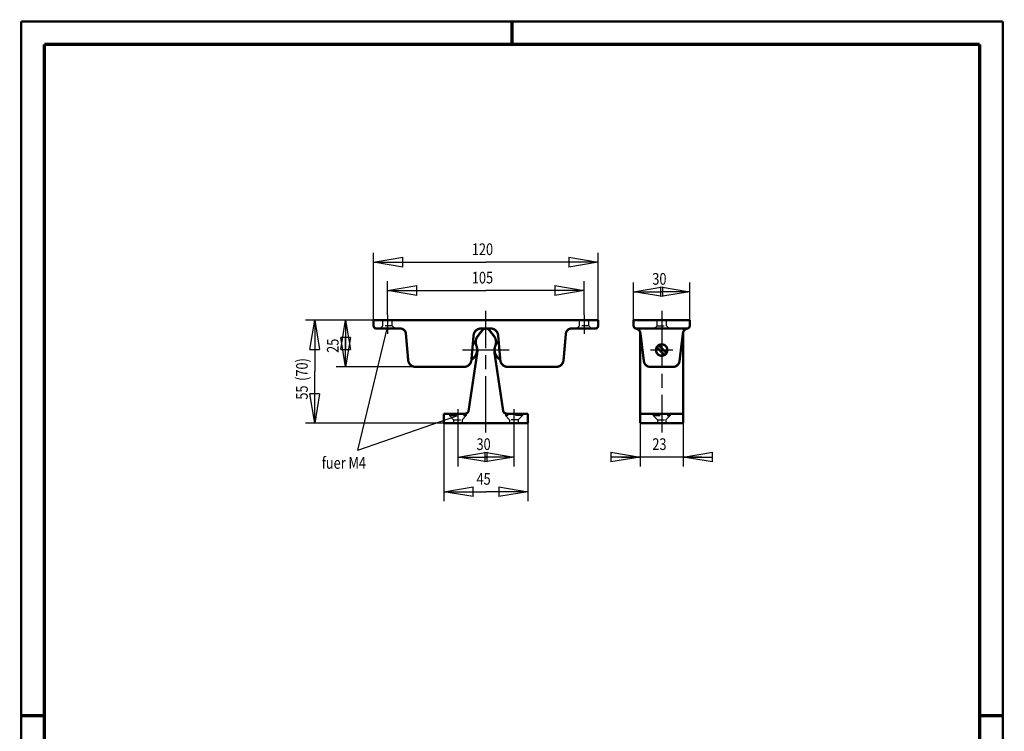
# Model space of a CAD drawing. Extents: x -1 to 210, y -1 to 297.
# Drawn here: x 0 to 210, y 145 to 297 of the extents above; entities that cross this region are included whole.
import ezdxf

# ---------------------------------------------------------------- set-up
doc = ezdxf.new("R2010")
doc.units = 0
doc.header["$MEASUREMENT"] = 0
for name, pattern in [('CENTERLINE', [30, 12, -1.5, 3, -1.5, 12]), ('HIDDEN', [4.5, 1.5, -1.5, 1.5]), ('HIDDENNEW0', [4.5, 1.5, -1.5, 1.5]), ('MITTE2', [8.75, 2.5, -1.25, 1.25, -1.25, 2.5]), ('VERDECKT', [4.7625, 1.5875, -1.5875, 1.5875])]:
    doc.linetypes.add(name, pattern=pattern)
for name, color, linetype in [('BEMASS', 30, 'HIDDENNEW0'), ('HILFSLINIE', 7, 'CENTERLINE'), ('KONTUR', 7, 'HIDDENNEW0'), ('LAYER1', 1, 'Continuous'), ('MITTE', 30, 'MITTE2'), ('RAHMEN', 5, 'HIDDENNEW0'), ('SCHRIFTFELD_RAHMEN', 1, 'Continuous'), ('VERDECKT', 150, 'VERDECKT')]:
    doc.layers.add(name, color=color, linetype=linetype)
doc.styles.get("Standard").update_dxf_attribs({"font": 'monotxt.shx', "bigfont": 'bigfont.shx'})
doc.dimstyles.new('DSTYLE1', dxfattribs={"dimtxt": 6.25, "dimasz": 6.25, "dimexe": 2, "dimexo": 0, "dimgap": 1.5, "dimtad": 1, "dimdec": 4, "dimlfac": 2.5, "dimrnd": 0.01, "dimzin": 11, "dimdsep": 46, "dimtxsty": 'Standard', "dimcen": 0.09, "dimadec": 0, "dimazin": 0, "dimtp": 1, "dimtm": 1, "dimtfac": 1, "dimtdec": 4, "dimtofl": 0, "dimtmove": 0, "dimatfit": 3, "dimfxl": 0, "dimtolj": 1, "dimtzin": 0, "dimarcsym": 0})

# ---------------------------------------------------------------- blocks, each defined once
blk = doc.blocks.new('_AH1')
at = {"color": 0, "linetype": 'Continuous'}
for p, q in [((-1, 0.166667), (0, 0)), ((-1, 0.166667), (-1, -0.166667)), ((0, 0), (-1, -0.166667)), ((0, 0), (-1, 0))]:
    blk.add_line(p, q, dxfattribs=at)
blk = doc.blocks.new('*D20')
at = {"layer": 'RAHMEN', "color": 30, "linetype": 'Continuous'}
for p, q in [((131.00054, 233.05109), (131.00054, 241.11041)), ((143.00054, 233.05109), (143.00054, 241.11041)), ((131.00054, 239.11041), (137.00054, 239.11041)), ((143.00054, 239.11041), (137.00054, 239.11041))]:
    blk.add_line(p, q, dxfattribs=at)
at = {"layer": 'RAHMEN', "color": 30, "xscale": 6.25, "yscale": 6.25, "zscale": 6.25, "rotation": 180}
blk.add_blockref('_AH1', (131.00054, 239.11041), dxfattribs=at)
at = {"layer": 'RAHMEN', "color": 30, "xscale": 6.25, "yscale": 6.25, "zscale": 6.25}
blk.add_blockref('_AH1', (143.00054, 239.11041), dxfattribs=at)
at = {"layer": 'RAHMEN', "color": 30, "linetype": 'Continuous', "width": 0.8}
blk.add_text('30', height=2.5, dxfattribs=at).set_placement((135.00054, 240.61141))
blk = doc.blocks.new('*D21')
at = {"layer": 'RAHMEN', "color": 30, "linetype": 'Continuous'}
for p, q in [((132.40054, 211.05109), (132.40054, 201.78721)), ((141.60054, 211.05109), (141.60054, 201.78721)), ((128.40054, 203.78721), (132.40054, 203.78721)), ((145.60054, 203.78721), (132.40054, 203.78721))]:
    blk.add_line(p, q, dxfattribs=at)
at = {"layer": 'RAHMEN', "color": 30, "xscale": 6.25, "yscale": 6.25, "zscale": 6.25}
blk.add_blockref('_AH1', (132.40054, 203.78721), dxfattribs=at)
at = {"layer": 'RAHMEN', "color": 30, "xscale": 6.25, "yscale": 6.25, "zscale": 6.25, "rotation": 180}
blk.add_blockref('_AH1', (141.60054, 203.78721), dxfattribs=at)
at = {"layer": 'RAHMEN', "color": 30, "linetype": 'Continuous', "width": 0.8}
blk.add_text('23', height=2.5, dxfattribs=at).set_placement((135.00054, 205.28821))
blk = doc.blocks.new('*D22')
at = {"layer": 'RAHMEN', "color": 30, "linetype": 'Continuous'}
for p, q in [((78.412751, 234.15109), (78.412751, 241.38023)), ((120.41275, 234.15109), (120.41275, 241.38023)), ((78.412751, 239.38023), (99.412751, 239.38023)), ((120.41275, 239.38023), (99.412751, 239.38023))]:
    blk.add_line(p, q, dxfattribs=at)
at = {"layer": 'RAHMEN', "color": 30, "xscale": 6.25, "yscale": 6.25, "zscale": 6.25, "rotation": 180}
blk.add_blockref('_AH1', (78.412751, 239.38023), dxfattribs=at)
at = {"layer": 'RAHMEN', "color": 30, "xscale": 6.25, "yscale": 6.25, "zscale": 6.25}
blk.add_blockref('_AH1', (120.41275, 239.38023), dxfattribs=at)
at = {"layer": 'RAHMEN', "color": 30, "linetype": 'Continuous', "width": 0.8}
blk.add_text('105', height=2.5, dxfattribs=at).set_placement((96.412751, 240.88123))
blk = doc.blocks.new('*D23')
at = {"layer": 'RAHMEN', "color": 30, "linetype": 'Continuous'}
for p, q in [((75.412751, 233.05109), (75.412751, 247.44116)), ((123.41275, 233.05109), (123.41275, 247.44116)), ((75.412751, 245.44116), (99.412751, 245.44116)), ((123.41275, 245.44116), (99.412751, 245.44116))]:
    blk.add_line(p, q, dxfattribs=at)
at = {"layer": 'RAHMEN', "color": 30, "xscale": 6.25, "yscale": 6.25, "zscale": 6.25, "rotation": 180}
blk.add_blockref('_AH1', (75.412751, 245.44116), dxfattribs=at)
at = {"layer": 'RAHMEN', "color": 30, "xscale": 6.25, "yscale": 6.25, "zscale": 6.25}
blk.add_blockref('_AH1', (123.41275, 245.44116), dxfattribs=at)
at = {"layer": 'RAHMEN', "color": 30, "linetype": 'Continuous', "width": 0.8}
blk.add_text('120', height=2.5, dxfattribs=at).set_placement((96.412751, 246.94216))
blk = doc.blocks.new('*D24')
at = {"layer": 'RAHMEN', "color": 30, "linetype": 'Continuous'}
for p, q in [((75.412751, 233.05109), (67.435299, 233.05109)), ((69.435299, 233.05109), (69.435299, 228.05109)), ((69.435299, 223.05109), (69.435299, 228.05109)), ((84.39624, 223.05109), (67.435299, 223.05109))]:
    blk.add_line(p, q, dxfattribs=at)
at = {"layer": 'RAHMEN', "color": 30, "xscale": 6.25, "yscale": 6.25, "zscale": 6.25}
for p, rotation in [((69.435299, 233.05109), 90), ((69.435299, 223.05109), 270)]:
    blk.add_blockref('_AH1', p, dxfattribs=dict(at, rotation=rotation))
at = {"layer": 'RAHMEN', "color": 30, "linetype": 'Continuous', "width": 0.8}
blk.add_text('25', height=2.5, rotation=90, dxfattribs=at).set_placement((67.934299, 226.05109))
blk = doc.blocks.new('*D25')
at = {"layer": 'RAHMEN', "color": 30, "linetype": 'Continuous'}
for p, q in [((123.41275, 233.05109), (60.837176, 233.05109)), ((62.837176, 233.05109), (62.837176, 222.05109)), ((62.837176, 211.05109), (62.837176, 222.05109)), ((108.41275, 211.05109), (60.837176, 211.05109))]:
    blk.add_line(p, q, dxfattribs=at)
at = {"layer": 'RAHMEN', "color": 30, "xscale": 6.25, "yscale": 6.25, "zscale": 6.25}
for p, rotation in [((62.837176, 233.05109), 90), ((62.837176, 233.05109), 90), ((62.837176, 211.05109), 270), ((62.837176, 211.05109), 270)]:
    blk.add_blockref('_AH1', p, dxfattribs=dict(at, rotation=rotation))
at = {"layer": 'RAHMEN', "color": 30, "linetype": 'Continuous', "width": 0.8}
for s, p in [('(70)', (61.336176, 220.05109)), ('55', (61.336176, 216.05109))]:
    blk.add_text(s, height=2.5, rotation=90, dxfattribs=at).set_placement(p)
blk = doc.blocks.new('*D26')
at = {"layer": 'RAHMEN', "color": 30, "linetype": 'Continuous'}
blk.add_line((78.412751, 231.85109), (71.991477, 205.28372), dxfattribs=at)
at = {"layer": 'RAHMEN', "color": 30, "linetype": 'Continuous', "width": 0.8}
blk.add_text('fuer M4', height=2.5, dxfattribs=at).set_placement((64.326808, 201.28372))
blk = doc.blocks.new('A4-V')
at = {"layer": 'HILFSLINIE', "color": 150, "linetype": 'Continuous', "const_width": 0.5}
for points in [[(209.9, 296.9), (0.1, 296.9)], [(0.1, 296.9), (0.1, 0.1)], [(209.9, 0.1), (209.9, 296.9)]]:
    blk.add_lwpolyline(points, dxfattribs=at)
at = {"layer": 'HILFSLINIE', "color": 2, "linetype": 'Continuous', "const_width": 0.7}
for points in [[(105, 292), (105, 296.9)], [(5, 292), (5, 5)], [(205, 292), (5, 292)], [(205, 5), (205, 292)], [(0.1, 148.5), (5, 148.5)], [(205, 148.5), (209.9, 148.5)]]:
    blk.add_lwpolyline(points, dxfattribs=at)
blk = doc.blocks.new('*D27')
at = {"layer": 'RAHMEN', "color": 30, "linetype": 'Continuous'}
for p, q in [((93.412751, 210.05109), (93.412751, 201.78721)), ((105.41275, 210.05109), (105.41275, 201.78721)), ((93.412751, 203.78721), (99.412751, 203.78721)), ((105.41275, 203.78721), (99.412751, 203.78721))]:
    blk.add_line(p, q, dxfattribs=at)
at = {"layer": 'RAHMEN', "color": 30, "xscale": 6.25, "yscale": 6.25, "zscale": 6.25, "rotation": 180}
blk.add_blockref('_AH1', (93.412751, 203.78721), dxfattribs=at)
at = {"layer": 'RAHMEN', "color": 30, "xscale": 6.25, "yscale": 6.25, "zscale": 6.25}
blk.add_blockref('_AH1', (105.41275, 203.78721), dxfattribs=at)
at = {"layer": 'RAHMEN', "color": 30, "linetype": 'Continuous', "width": 0.8}
blk.add_text('30', height=2.5, dxfattribs=at).set_placement((97.412751, 205.28821))
blk = doc.blocks.new('*D28')
at = {"layer": 'RAHMEN', "color": 30, "linetype": 'Continuous'}
for p, q in [((90.412751, 211.05109), (90.412751, 194.37174)), ((108.41275, 211.05109), (108.41275, 194.37174)), ((90.412751, 196.37174), (99.412751, 196.37174)), ((108.41275, 196.37174), (99.412751, 196.37174))]:
    blk.add_line(p, q, dxfattribs=at)
at = {"layer": 'RAHMEN', "color": 30, "xscale": 6.25, "yscale": 6.25, "zscale": 6.25, "rotation": 180}
blk.add_blockref('_AH1', (90.412751, 196.37174), dxfattribs=at)
at = {"layer": 'RAHMEN', "color": 30, "xscale": 6.25, "yscale": 6.25, "zscale": 6.25}
blk.add_blockref('_AH1', (108.41275, 196.37174), dxfattribs=at)
at = {"layer": 'RAHMEN', "color": 30, "linetype": 'Continuous', "width": 0.8}
blk.add_text('45', height=2.5, dxfattribs=at).set_placement((97.412751, 197.87274))

msp = doc.modelspace()

# ---------------------------------------------------------------- linework, layer by layer
at = {"layer": 'BEMASS', "color": 1, "linetype": 'Continuous'}
msp.add_line((101.16873, 226.65111), (101.16873, 226.65111), dxfattribs=at)
at = {"layer": 'BEMASS', "color": 30, "linetype": 'Continuous'}
msp.add_line((72.028505, 205.284), (93.412751, 212.65109), dxfattribs=at)
at = {"layer": 'KONTUR', "color": 2, "linetype": 'Continuous', "const_width": 0.5}
for points in [[(123.41275, 233.05109), (75.412751, 233.05109)], [(75.412751, 233.05109), (75.412751, 231.85109)], [(123.41275, 233.05109), (123.41275, 231.85109)], [(131.00054, 233.05109), (143.00054, 233.05109)], [(131.00054, 231.85109), (131.00054, 233.05109)], [(143.00054, 231.85109), (143.00054, 233.05109)], [(81.113106, 231.25109), (76.012751, 231.25109)], [(82.308539, 230.15568), (82.802328, 224.51164)], [(96.784969, 229.79054), (96.323125, 224.51164)], [(98.625503, 230.85987), (97.655442, 229.59566)], [(100.44662, 231.25109), (98.378881, 231.25109)], [(100.44662, 231.25109), (98.378881, 231.25109)], [(100.2, 230.85987), (101.17006, 229.59566)], [(102.04053, 229.79054), (102.50238, 224.51164)], [(116.51696, 230.15568), (116.02317, 224.51164)], [(122.81275, 231.25109), (117.7124, 231.25109)], [(131.53937, 231.25109), (142.46172, 231.25109)], [(132.40054, 230.48485), (132.40054, 211.05109)], [(132.46137, 230.22788), (133.19162, 224.28047)], [(141.53972, 230.22788), (140.80947, 224.28047)], [(141.60054, 230.63035), (141.60054, 211.05109)], [(97.489197, 227.2355), (97.319625, 227.82686)], [(101.3363, 227.2355), (101.50588, 227.82686)], [(135.95223, 227.27514), (137.62459, 225.60277)], [(136.37649, 227.6994), (138.04886, 226.02704)], [(97.566908, 226.04985), (95.72612, 213.73284)], [(101.25859, 226.04985), (103.09938, 213.73284)], [(94.729214, 223.05109), (84.39624, 223.05109)], [(114.42926, 223.05109), (104.09629, 223.05109)], [(139.4199, 223.05109), (134.58118, 223.05109)], [(90.412751, 213.05109), (90.412751, 211.05109)], [(90.412751, 213.05109), (94.934907, 213.05109)], [(103.89059, 213.05109), (108.41275, 213.05109)], [(108.41275, 213.05109), (108.41275, 211.05109)], [(141.60054, 213.05109), (132.40054, 213.05109)], [(90.412751, 211.05109), (108.41275, 211.05109)], [(141.60054, 211.05109), (132.40054, 211.05109)]]:
    msp.add_lwpolyline(points, dxfattribs=at)
for points in [[(75.412751, 231.85109, 0.41421356), (76.012751, 231.25109)], [(122.81275, 231.25109, 0.41421356), (123.41275, 231.85109)], [(131.00054, 231.85109, 0.36114909), (131.49047, 231.26127)], [(142.51062, 231.26127, 0.36114909), (143.00054, 231.85109)], [(82.308539, 230.15568, 0.38887873), (81.113106, 231.25109)], [(98.378881, 231.25109, 0.38887873), (96.784969, 229.79054)], [(97.655442, 229.59566, 0.23777256), (97.319625, 227.82686)], [(100.28906, 230.74381, 0.53721759), (98.625503, 230.85987)], [(102.04053, 229.79054, 0.38887873), (100.44662, 231.25109)], [(101.50588, 227.82686, 0.23777256), (101.17006, 229.59566)], [(117.7124, 231.25109, 0.38887873), (116.51696, 230.15568)], [(132.46137, 230.22788, 0.3269883), (131.49047, 231.26127)], [(142.51062, 231.26127, 0.3269883), (141.53972, 230.22788)], [(96.33252, 224.61901, 0.52503312), (96.676885, 228.55513)], [(97.566908, 226.04985, 0.10731051), (97.489197, 227.2355)], [(101.3363, 227.2355, 0.10731051), (101.25859, 226.04985)], [(102.14862, 228.55513, 0.52503312), (102.49298, 224.61901)], [(137.00054, 225.43109, 1), (137.00054, 227.87109, 1), (137.00054, 225.43109)], [(82.802328, 224.51164, 0.38887873), (84.39624, 223.05109)], [(94.729214, 223.05109, 0.38887873), (96.323125, 224.51164)], [(102.50238, 224.51164, 0.38887873), (104.09629, 223.05109)], [(114.42926, 223.05109, 0.38887873), (116.02317, 224.51164)], [(133.19162, 224.28047, 0.37886611), (134.58118, 223.05109)], [(139.4199, 223.05109, 0.37886611), (140.80947, 224.28047)], [(94.934907, 213.05109, 0.37140007), (95.72612, 213.73284)], [(103.09938, 213.73284, 0.37140007), (103.89059, 213.05109)]]:
    msp.add_lwpolyline(points, format="xyb", dxfattribs=at)
at = {"layer": 'LAYER1', "color": 30, "linetype": 'CENTERLINE'}
for p, q in [((99.412751, 209.05109), (99.412751, 235.05109)), ((137.00054, 235.05109), (137.00054, 209.05109)), ((94.412751, 226.70584), (104.41275, 226.70584)), ((139.40054, 226.65109), (134.60054, 226.65109))]:
    msp.add_line(p, q, dxfattribs=at)
at = {"layer": 'MITTE', "color": 30, "linetype": 'CENTERLINE'}
for p, q in [((78.412751, 234.15109), (78.412751, 230.15109)), ((120.41275, 234.15109), (120.41275, 230.15109)), ((93.412751, 214.05109), (93.412751, 210.05109)), ((105.41275, 214.05109), (105.41275, 210.05109))]:
    msp.add_line(p, q, dxfattribs=at)
at = {"layer": 'VERDECKT', "color": 150, "linetype": 'HIDDEN'}
for p, q in [((76.812751, 231.25109), (77.412751, 231.85109)), ((77.412751, 231.85109), (77.412751, 233.05109)), ((79.412751, 231.85109), (77.412751, 231.85109)), ((79.412751, 231.85109), (79.412751, 233.05109)), ((80.012751, 231.25109), (79.412751, 231.85109)), ((118.81275, 231.25109), (119.41275, 231.85109)), ((119.41275, 231.85109), (119.41275, 233.05109)), ((121.41275, 231.85109), (119.41275, 231.85109)), ((121.41275, 231.85109), (121.41275, 233.05109)), ((122.01275, 231.25109), (121.41275, 231.85109)), ((135.40054, 231.25109), (136.00054, 231.85109)), ((136.00054, 231.85109), (136.00054, 233.05109)), ((136.00054, 231.85109), (138.00054, 231.85109)), ((138.00054, 231.85109), (138.00054, 233.05109)), ((138.60054, 231.25109), (138.00054, 231.85109)), ((91.612751, 213.05109), (91.612751, 212.65109)), ((91.612751, 212.65109), (92.492751, 211.77109)), ((91.612751, 212.65109), (95.212751, 212.65109)), ((95.212751, 212.65109), (94.332751, 211.77109)), ((95.212751, 213.10073), (95.212751, 212.65109)), ((103.61275, 213.10073), (103.61275, 212.65109)), ((103.61275, 212.65109), (104.49275, 211.77109)), ((107.21275, 212.65109), (103.61275, 212.65109)), ((107.21275, 212.65109), (106.33275, 211.77109)), ((107.21275, 213.05109), (107.21275, 212.65109)), ((135.20054, 213.05109), (135.20054, 212.65109)), ((135.20054, 212.65109), (136.08054, 211.77109)), ((135.20054, 212.65109), (138.80054, 212.65109)), ((138.80054, 212.65109), (137.92054, 211.77109)), ((138.80054, 213.05109), (138.80054, 212.65109)), ((92.492751, 211.77109), (92.492751, 211.05109)), ((92.492751, 211.77109), (94.332751, 211.77109)), ((94.332751, 211.77109), (94.332751, 211.05109)), ((104.49275, 211.77109), (104.49275, 211.05109)), ((106.33275, 211.77109), (104.49275, 211.77109)), ((106.33275, 211.77109), (106.33275, 211.05109)), ((136.08054, 211.77109), (137.92054, 211.77109)), ((136.08054, 211.77109), (136.08054, 211.05109)), ((137.92054, 211.77109), (137.92054, 211.05109))]:
    msp.add_line(p, q, dxfattribs=at)

# ---------------------------------------------------------------- block references
at = {"layer": 'RAHMEN', "color": 30}
msp.add_blockref('*D26', (0, 0), dxfattribs=at)
at = {"layer": 'SCHRIFTFELD_RAHMEN'}
msp.add_blockref('A4-V', (0, 0), dxfattribs=at)

# ---------------------------------------------------------------- dimensions: what is measured, and where the dimension line sits
at = {"layer": 'RAHMEN', "color": 30, "linetype": 'Continuous'}
for base, p1, p2, picture, middle in [((123.41275, 245.44116), (75.412751, 233.05109), (123.41275, 233.05109), '*D23', (99.412751, 248.19216)), ((141.60054, 203.78721), (132.40054, 211.05109), (141.60054, 211.05109), '*D21', (137.00054, 206.53821))]:
    dim = msp.add_linear_dim(base=base, p1=p1, p2=p2, dimstyle='DSTYLE1', override={"dimblk": '_AH1', "dimsah": 0}, dxfattribs=at)
    dim.commit()
    dim.dimension.update_dxf_attribs({"geometry": picture, "text_midpoint": middle, "dimtype": 128})
for base, p1, p2, angle, picture, middle in [((78.412751, 239.38023), (120.41275, 234.15109), (78.412751, 234.15109), 180, '*D22', (99.412751, 242.13123)), ((131.00054, 239.11041), (143.00054, 233.05109), (131.00054, 233.05109), 180, '*D20', (137.00054, 241.86141)), ((69.435299, 223.05109), (75.412751, 233.05109), (84.39624, 223.05109), 270, '*D24', (66.684299, 228.05109)), ((90.412751, 196.37174), (108.41275, 211.05109), (90.412751, 211.05109), 180, '*D28', (99.412751, 199.12274)), ((93.412751, 203.78721), (105.41275, 210.05109), (93.412751, 210.05109), 180, '*D27', (99.412751, 206.53821))]:
    dim = msp.add_linear_dim(base=base, p1=p1, p2=p2, angle=angle, dimstyle='DSTYLE1', override={"dimblk": '_AH1', "dimsah": 0}, dxfattribs=at)
    dim.commit()
    dim.dimension.update_dxf_attribs({"geometry": picture, "text_midpoint": middle, "dimtype": 128})
dim = msp.add_linear_dim(base=(62.837176, 211.05109), p1=(123.41275, 233.05109), p2=(108.41275, 211.05109), angle=270, text='<>(70)', dimstyle='DSTYLE1', override={"dimblk": '_AH1', "dimsah": 0}, dxfattribs=at)
dim.commit()
dim.dimension.update_dxf_attribs({"geometry": '*D25', "text_midpoint": (60.086176, 222.05109), "dimtype": 128})

doc.saveas('drawing.dxf')
